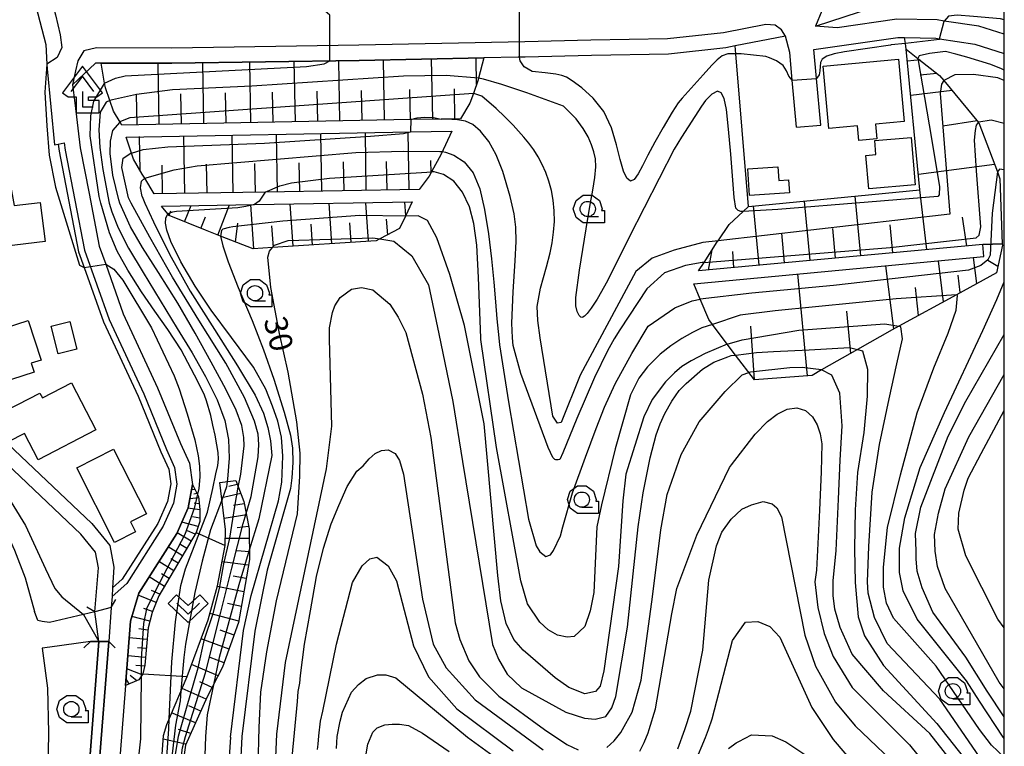
# Model space of a CAD drawing. Extents: x -10000 to -7998, y 90000 to 91501.
# Drawn here: x -8162 to -8000, y 90862 to 90981 of the extents above; entities that cross this region are included whole.
import ezdxf

# ---------------------------------------------------------------- set-up
doc = ezdxf.new("R2010")
doc.units = 0
doc.header["$MEASUREMENT"] = 0
for name, color, linetype in [('2101000', 7, 'CONTINUOUS'), ('2101001', 14, 'CONTINUOUS'), ('2203000', 5, 'CONTINUOUS'), ('2203990', 7, 'CONTINUOUS'), ('2213000', 6, 'CONTINUOUS'), ('3001000', 4, 'CONTINUOUS'), ('4204000', 1, 'CONTINUOUS'), ('5101000', 4, 'CONTINUOUS'), ('5101001', 144, 'CONTINUOUS'), ('5102000', 14, 'CONTINUOUS'), ('6101110', 2, 'CONTINUOUS'), ('6101120', 1, 'CONTINUOUS'), ('6101990', 7, 'CONTINUOUS'), ('6110000', 1, 'CONTINUOUS'), ('6130000', 3, 'CONTINUOUS'), ('6301000', 11, 'CONTINUOUS'), ('6313000', 3, 'CONTINUOUS'), ('6331000', 3, 'CONTINUOUS'), ('7101000', 2, 'CONTINUOUS'), ('7101001', 54, 'CONTINUOUS'), ('7102000', 6, 'CONTINUOUS'), ('7102001', 214, 'CONTINUOUS'), ('999', 7, 'CONTINUOUS'), ('CLIP_BOX', 6, 'CONTINUOUS')]:
    doc.layers.add(name, color=color, linetype=linetype)
doc.styles.add('Dm_Anotation', font='txt.shx', dxfattribs={"bigfont": 'PSCDM.shx'})

# ---------------------------------------------------------------- blocks, each defined once
blk = doc.blocks.new('420400')
at = {"layer": '4204000'}
for points in [[(0.75, 1), (0, 2), (-0.75, 1)], [(0, 1), (0, 0), (0.7, 0)]]:
    blk.add_lwpolyline(points, dxfattribs=at)
at = {"layer": 'CLIP_BOX'}
blk.add_lwpolyline([(1.31, 0.92), (0, 2.667), (-1.31, 0.92), (-0.937, 0.64), (-0.4, 0.64), (-0.4, -0.4), (1.1, -0.4), (1.1, 0.4), (0.4, 0.4), (0.4, 0.64), (0.937, 0.64)], close=True, dxfattribs=at)
blk = doc.blocks.new('633100')
at = {"layer": '6331000'}
blk.add_lwpolyline([(0, -0.5), (0.7, -0.5)], dxfattribs=at)
blk.add_circle((0, 0), 0.5, dxfattribs=at)
at = {"layer": 'CLIP_BOX'}
blk.add_lwpolyline([(1.1, -0.1), (1.1, -0.9), (-0.292, -0.9), (-0.766, -0.556), (-0.946, 0), (-0.766, 0.556), (-0.292, 0.9), (0.292, 0.9), (0.766, 0.556), (0.946, 0), (0.914, -0.1)], close=True, dxfattribs=at)
blk = doc.blocks.new('631300')
at = {"layer": '6313000'}
blk.add_lwpolyline([(0.75, 0.35), (0, -0.35), (-0.75, 0.35)], dxfattribs=at)
at = {"layer": 'CLIP_BOX'}
blk.add_lwpolyline([(-1.315, 0.331), (-0.769, 0.915), (0, 0.197), (0.769, 0.915), (1.315, 0.331), (0, -0.897)], close=True, dxfattribs=at)

msp = doc.modelspace()

# ---------------------------------------------------------------- linework, layer by layer
at = {"layer": '2101000'}
for points in [[(-8159.45, 90996.73), (-8159.81, 90995.44), (-8160.22, 90991.26), (-8159.21, 90984.65), (-8157.26, 90977.03), (-8157.06, 90973.8)], [(-8000, 90978.73), (-8004.17, 90980.05), (-8009.85, 90980.9), (-8011.01, 90981.08), (-8017.64, 90981.2), (-8027.41, 90979.81), (-8030.99, 90980.03), (-8021.41, 90983.18), (-8000.78, 90989.59), (-8000, 90989.83)], [(-8034.09, 90963.49), (-8034.79, 90971.18), (-8035.2, 90975.73), (-8035.89, 90978.42), (-8044.18, 90976.81), (-8045.69, 90976.52), (-8055.08, 90975.48), (-8067.75, 90975.27), (-8078.6, 90974.99), (-8079.53, 90974.97), (-8079.77, 90974.96)], [(-8030.11, 90963.85), (-8030.8, 90971.49), (-8031.23, 90976.23), (-8017.46, 90978.2), (-8016.35, 90978.18), (-8011.26, 90978.08), (-8010.62, 90977.98), (-8004.85, 90977.12), (-8000, 90975.59)], [(-8157.06, 90973.8), (-8157.01, 90973.08), (-8155.83, 90960.6), (-8155.21, 90960.72), (-8154.23, 90960.92), (-8154.08, 90959.7), (-8150.89, 90943.33), (-8146.86, 90931.96), (-8141.19, 90919.77), (-8137.45, 90910.63), (-8136.12, 90907.69), (-8135.74, 90904.97), (-8136.3, 90901.82), (-8137.97, 90898.06), (-8143.93, 90888.69), (-8146.36, 90886.54), (-8146.5, 90884.74), (-8149.22, 90884.01), (-8151.05, 90883.57), (-8156.62, 90882.25), (-8157.84, 90882.41), (-8158.54, 90882.62), (-8159.1, 90884.1)], [(-8152.86, 90970.41), (-8152.51, 90967.51), (-8151.61, 90960.09), (-8150.15, 90952.62), (-8148.47, 90943.99), (-8147.42, 90941.03), (-8144.54, 90932.91), (-8138.9, 90920.77), (-8135.16, 90911.62), (-8133.69, 90908.4), (-8133.2, 90904.91), (-8133.9, 90901.09), (-8135.76, 90896.87), (-8142.01, 90887.06), (-8143.37, 90882.48), (-8144.18, 90871.96), (-8145.31, 90857.22)], [(-8220.68, 90944.96), (-8220.53, 90944.82), (-8216.24, 90942.06), (-8212.61, 90939.96), (-8206.55, 90936.35), (-8199.04, 90931.6), (-8197.42, 90930.67), (-8191.05, 90927.01), (-8186.5, 90924.2), (-8182.42, 90921.11), (-8178.32, 90917.2), (-8174.42, 90913.18), (-8170.85, 90908.7), (-8167.53, 90903.95), (-8164.7, 90899.2), (-8162.4, 90894.13), (-8160.64, 90889.59), (-8159.1, 90884.1)], [(-8133.31, 90784), (-8133.2, 90787.29), (-8133.97, 90791.75), (-8139.97, 90804.98), (-8144.05, 90814.69), (-8149.8, 90836.83), (-8150.54, 90841.63), (-8150.47, 90846.26), (-8148.59, 90857.62), (-8146.93, 90879.18), (-8148.53, 90879.18), (-8149.93, 90879.18), (-8156.56, 90878.22), (-8157.84, 90878.07)], [(-8157.84, 90878.07), (-8156.95, 90871.5), (-8156.79, 90864.16), (-8156.93, 90858.02), (-8157.17, 90847.15), (-8157.55, 90830.69), (-8157.62, 90827.46), (-8157.72, 90817.82), (-8157.77, 90813.64)]]:
    msp.add_lwpolyline(points, dxfattribs=at)
at = {"layer": '2101001'}
for points in [[(-8079.77, 90974.96), (-8085.36, 90974.85), (-8105.84, 90974.44), (-8136.56, 90973.97), (-8148.18, 90973.98), (-8149.11, 90973.98), (-8152.86, 90970.41)], [(-8034.09, 90963.49), (-8030.11, 90963.85)]]:
    msp.add_lwpolyline(points, dxfattribs=at)
at = {"layer": '2203000'}
for points in [[(-8146.5, 90884.74), (-8149.22, 90884.01)], [(-8149.93, 90879.18), (-8148.53, 90879.18), (-8146.93, 90879.18)]]:
    msp.add_lwpolyline(points, dxfattribs=at)
at = {"layer": '2203990'}
for points in [[(-8146.5, 90884.74), (-8145.75, 90886.04)], [(-8149.22, 90884.01), (-8150.52, 90884.76)], [(-8149.93, 90879.18), (-8150.99, 90878.12)], [(-8146.93, 90879.18), (-8145.87, 90878.12)]]:
    msp.add_lwpolyline(points, dxfattribs=at)
at = {"layer": '2213000'}
for points in [[(-8159.45, 90996.73), (-8158.56, 90996.42), (-8157.28, 90995.56), (-8156.67, 90993.64), (-8156.7, 90989.97), (-8156.46, 90985.12), (-8155.64, 90981.92), (-8154.9, 90978.65), (-8154.61, 90976.55), (-8155.38, 90974.9), (-8157.06, 90973.8)], [(-8000, 90992.45), (-8022.18, 90985.56), (-8028.79, 90983.39), (-8029.96, 90982.55), (-8030.99, 90980.03)], [(-8035.89, 90978.42), (-8036.56, 90979.44), (-8037.59, 90980.24), (-8039.11, 90980.34), (-8046.06, 90978.99), (-8055.23, 90977.98), (-8067.81, 90977.77), (-8078.66, 90977.49), (-8105.88, 90976.94), (-8136.57, 90976.47), (-8148.95, 90976.48), (-8151.02, 90976.01), (-8151.98, 90974.4), (-8152.39, 90972.72), (-8152.86, 90970.41)]]:
    msp.add_lwpolyline(points, dxfattribs=at)
at = {"layer": '3001000'}
for points in [[(-8021.14, 90964.01), (-8020.91, 90961.57), (-8023.87, 90961.29), (-8024.1, 90963.73), (-8028.78, 90963.29), (-8029.73, 90973.48), (-8017.36, 90974.64), (-8016.41, 90964.45)], [(-8014.61, 90954.03), (-8022.25, 90953.4), (-8022.7, 90958.86), (-8021.05, 90958.99), (-8021.24, 90961.29), (-8015.26, 90961.78)], [(-8042.09, 90956.65), (-8037.13, 90956.98), (-8036.98, 90954.76), (-8035.4, 90954.86), (-8035.26, 90952.74), (-8041.81, 90952.31)], [(-8163.09, 90954.28), (-8162.42, 90950.66), (-8158.16, 90951.12), (-8157.37, 90944.77), (-8164.11, 90943.93), (-8163.77, 90941.2), (-8169.95, 90940.43), (-8171.89, 90953.19)], [(-8173.39, 90927.52), (-8160.14, 90931.81), (-8158.01, 90925.31), (-8159.63, 90924.79), (-8159.16, 90923.34), (-8170.35, 90919.69)], [(-8155.21, 90926.3), (-8156.36, 90930.85), (-8153.32, 90931.62), (-8152.17, 90927.07)], [(-8149.04, 90913.85), (-8158.49, 90908.96), (-8160.72, 90913.28), (-8163.42, 90911.89), (-8165.59, 90916.09), (-8158.22, 90919.9), (-8157.8, 90919.1), (-8153.03, 90921.57)], [(-8146.13, 90910.68), (-8140.75, 90900.08), (-8143.35, 90898.76), (-8142.53, 90897.14), (-8145.97, 90895.4), (-8152.17, 90907.62)]]:
    msp.add_lwpolyline(points, close=True, dxfattribs=at)
at = {"layer": '5101000'}
for points in [[(-8184.56, 90935.22), (-8178.33, 90925.64), (-8149.68, 90898.48), (-8146.76, 90894.9), (-8146.09, 90891.35), (-8146.28, 90887.94), (-8146.36, 90886.54)], [(-8149.22, 90884.01), (-8148.61, 90891.22), (-8149.1, 90893.82), (-8151.51, 90896.78), (-8180.27, 90924.03), (-8186.86, 90934.17)], [(-8146.36, 90886.54), (-8146.5, 90884.74)], [(-8148.53, 90879.18), (-8150.18, 90857.81), (-8150.74, 90854.43), (-8152.07, 90846.4), (-8152.14, 90841.52), (-8151.37, 90836.51), (-8145.57, 90814.18), (-8141.16, 90804.46), (-8135.22, 90791.36), (-8134.48, 90787.07)], [(-8146.93, 90879.18), (-8148.59, 90857.62), (-8150.47, 90846.26), (-8150.54, 90841.63), (-8149.8, 90836.83), (-8144.05, 90814.69), (-8139.97, 90804.98), (-8133.97, 90791.75), (-8133.2, 90787.29)]]:
    msp.add_lwpolyline(points, dxfattribs=at)
at = {"layer": '5101001'}
for points in [[(-8148.53, 90879.18), (-8149.22, 90884.01)], [(-8146.5, 90884.74), (-8146.93, 90879.18)]]:
    msp.add_lwpolyline(points, dxfattribs=at)
at = {"layer": '5102000'}
msp.add_lwpolyline([(-8155.21, 90960.72), (-8155.07, 90959.55), (-8151.86, 90943.06), (-8150.94, 90940.47), (-8147.78, 90931.59), (-8142.11, 90919.37), (-8138.37, 90910.23), (-8137.09, 90907.41), (-8136.75, 90904.99), (-8137.27, 90902.12), (-8138.85, 90898.53), (-8144.7, 90889.35), (-8146.28, 90887.94)], dxfattribs=at)
at = {"layer": '6101110'}
for points in [[(-8016.1, 90976.29), (-8014.18, 90974.78), (-8010.61, 90971.98), (-8009.93, 90971.16), (-8004.23, 90964.27), (-8004.2, 90964.23), (-8001.13, 90956.15), (-8000.71, 90955.04), (-8000.33, 90944.39), (-8003.55, 90944.27), (-8050.15, 90939.91)], [(-8085.36, 90974.85), (-8086.24, 90971.52), (-8086.31, 90971.26), (-8087.1, 90969.02), (-8087.66, 90967.43), (-8089.21, 90964.88), (-8092.39, 90964.82), (-8097.36, 90964.73), (-8144.8, 90963.84), (-8145.07, 90964.3), (-8146.13, 90966.12), (-8146.73, 90967.86), (-8147.45, 90969.93), (-8147.59, 90970.69), (-8148.18, 90973.98)], [(-8090.64, 90962.85), (-8092.36, 90959.05), (-8093.98, 90956.18), (-8094.37, 90955.48), (-8095.99, 90953.26), (-8121.27, 90952.84), (-8139.45, 90952.54), (-8141.02, 90955.12), (-8141.44, 90955.8), (-8142.84, 90958.26), (-8143.18, 90959.24), (-8144.07, 90961.85)], [(-8097.12, 90951.24), (-8098.23, 90948.92), (-8099.2, 90946.88), (-8102.45, 90945.18), (-8103.06, 90944.86), (-8120.06, 90943.74), (-8123.23, 90943.53), (-8128.59, 90945.63), (-8131.03, 90946.58), (-8137.03, 90949.02), (-8137.22, 90949.26), (-8138.29, 90950.56)], [(-8000.33, 90944.39), (-8000.32, 90944.16), (-8001.26, 90939.63), (-8007.86, 90936.02), (-8017.3, 90930.85), (-8018.4, 90930.25), (-8024.1, 90927.02), (-8029.99, 90923.68), (-8031.54, 90922.8), (-8041, 90922.07), (-8044.08, 90926.13), (-8045.44, 90927.93), (-8047.89, 90931.16), (-8048.5, 90931.97), (-8049.88, 90935.29), (-8050.93, 90937.83)], [(-8133.2, 90904.91), (-8132.19, 90902.95), (-8131.96, 90900.79), (-8131.96, 90898.86), (-8132.57, 90897.01), (-8138.69, 90886.63), (-8139.77, 90883.92), (-8140.47, 90881.38), (-8141.01, 90875.26), (-8141.32, 90873.87), (-8142.01, 90872.86), (-8144.18, 90871.96)], [(-8126.09, 90905.55), (-8124.77, 90902.14), (-8123.91, 90897.64), (-8123.83, 90892.6), (-8124.53, 90888.49), (-8125.62, 90882.28), (-8128.26, 90874.93), (-8130.76, 90870.09), (-8134.33, 90862.17), (-8134.64, 90859.85)]]:
    msp.add_lwpolyline(points, dxfattribs=at)
at = {"layer": '6101120'}
for points in [[(-8050.15, 90939.91), (-8049.24, 90941.32), (-8047.09, 90944.67), (-8046.95, 90944.88), (-8045.12, 90947.56), (-8042.84, 90949.67), (-8041.96, 90950.49), (-8013.84, 90953.23), (-8016.1, 90976.29)], [(-8148.18, 90973.98), (-8136.56, 90973.97), (-8105.84, 90974.44), (-8085.36, 90974.85)], [(-8144.07, 90961.85), (-8097.44, 90962.72), (-8090.64, 90962.85)], [(-8138.29, 90950.56), (-8123.02, 90950.81), (-8097.12, 90951.24)], [(-8050.93, 90937.83), (-8003.38, 90942.29), (-8003.55, 90944.27), (-8000.33, 90944.39)], [(-8144.18, 90871.96), (-8143.37, 90882.48), (-8142.01, 90887.06), (-8135.76, 90896.87), (-8133.9, 90901.09), (-8133.2, 90904.91)], [(-8130.69, 90792.76), (-8136.85, 90806.34), (-8140.92, 90815.76), (-8140.89, 90818.71), (-8140.02, 90821.4), (-8134.23, 90831.08), (-8131.7, 90837.11), (-8131.38, 90839.25), (-8131.78, 90842.88), (-8132.65, 90845.73), (-8137.24, 90853.99), (-8138.11, 90856.68), (-8138.19, 90859.85), (-8137.96, 90863.72), (-8137.4, 90865.56), (-8134.08, 90873.39), (-8130.59, 90882.69), (-8129.08, 90888.3), (-8127.81, 90894.89), (-8127.74, 90897.5), (-8128.69, 90905.25), (-8126.09, 90905.55)]]:
    msp.add_lwpolyline(points, dxfattribs=at)
at = {"layer": '6101990'}
for points in [[(-8138.64, 90963.95), (-8138.82, 90973.88)], [(-8131.33, 90964.09), (-8131.51, 90973.99)], [(-8123.6, 90964.23), (-8123.78, 90974.17)], [(-8116.29, 90964.37), (-8116.48, 90974.28)], [(-8108.99, 90964.51), (-8109.17, 90974.39)], [(-8101.69, 90964.65), (-8101.87, 90974.52)], [(-8093.77, 90964.8), (-8093.96, 90974.67)], [(-8086.58, 90970.49), (-8086.66, 90974.8)], [(-8013.83, 90974.51), (-8015.9, 90974.3)], [(-8011.05, 90972.32), (-8013.82, 90972)], [(-8134.98, 90964.02), (-8135.07, 90968.98)], [(-8127.68, 90964.16), (-8127.77, 90969.1)], [(-8119.94, 90964.3), (-8120.04, 90969.26)], [(-8112.64, 90964.44), (-8112.73, 90969.39)], [(-8105.34, 90964.58), (-8105.43, 90969.51)], [(-8097.43, 90964.73), (-8097.52, 90969.67)], [(-8090.12, 90964.86), (-8090.22, 90969.8)], [(-8008.57, 90969.51), (-8015.36, 90968.7)], [(-8142.26, 90963.88), (-8142.35, 90968.84)], [(-8004.46, 90964.55), (-8010.11, 90963.65)], [(-8111.95, 90952.99), (-8112.1, 90962.45)], [(-8104.67, 90953.11), (-8104.82, 90962.59)], [(-8097.63, 90953.23), (-8097.79, 90962.69)], [(-8141.79, 90956.41), (-8141.88, 90961.94)], [(-8134.44, 90952.62), (-8134.6, 90962.08)], [(-8126.5, 90952.75), (-8126.65, 90962.18)], [(-8119.22, 90952.87), (-8119.38, 90962.31)], [(-8115.59, 90952.93), (-8115.66, 90957.66)], [(-8108.31, 90953.05), (-8108.39, 90957.79)], [(-8101.27, 90953.17), (-8101.35, 90957.89)], [(-8094.04, 90956.07), (-8094.07, 90958.02)], [(-8138.08, 90952.56), (-8138.16, 90957.29)], [(-8130.8, 90952.68), (-8130.88, 90957.41)], [(-8122.86, 90952.81), (-8122.94, 90957.53)], [(-8001.61, 90957.4), (-8014.08, 90955.71)], [(-8012.71, 90943.41), (-8013.84, 90953.23)], [(-8104.3, 90944.78), (-8104.72, 90951.11)], [(-8098.17, 90949.03), (-8098.32, 90951.22)], [(-8031.87, 90941.63), (-8032.78, 90951.38)], [(-8023.52, 90942.4), (-8024.44, 90952.2)], [(-8137.03, 90949.02), (-8136.71, 90949.8)], [(-8134.48, 90947.98), (-8133.4, 90950.64)], [(-8129.03, 90945.8), (-8127.1, 90950.74)], [(-8123.13, 90943.53), (-8123.62, 90950.8)], [(-8116.69, 90943.96), (-8117.15, 90950.91)], [(-8110.31, 90944.38), (-8110.75, 90951.01)], [(-8040.21, 90940.85), (-8041.12, 90950.57)], [(-8131.82, 90946.9), (-8131.05, 90948.79)], [(-8101.16, 90945.86), (-8101.33, 90948.39)], [(-8006.13, 90944.03), (-8006.87, 90948.76)], [(-8126.13, 90944.66), (-8125.74, 90947.76)], [(-8119.91, 90943.75), (-8120.14, 90947.3)], [(-8113.49, 90944.17), (-8113.72, 90947.57)], [(-8107.15, 90944.59), (-8107.36, 90947.83)], [(-8027.7, 90942.01), (-8028.15, 90946.9)], [(-8018.29, 90942.89), (-8018.72, 90947.46)], [(-8036.04, 90941.24), (-8036.5, 90946.1)], [(-8048.54, 90940.06), (-8047.92, 90943.38)], [(-8044.38, 90940.45), (-8044.51, 90943.11)], [(-8009.98, 90934.86), (-8010.8, 90941.59)], [(-8004.53, 90937.84), (-8005.03, 90942.14)], [(-8001.05, 90940.64), (-8002.7, 90941.65)], [(-8018.13, 90930.4), (-8019.46, 90940.78)], [(-8032.3, 90922.74), (-8033.86, 90939.43)], [(-8007.23, 90936.36), (-8007.57, 90939.25)], [(-8014.05, 90932.63), (-8014.59, 90937.18)], [(-8025.2, 90926.39), (-8025.81, 90933.35)], [(-8041, 90922.07), (-8041.57, 90930.88)], [(-8125.84, 90904.92), (-8127.2, 90904.58)], [(-8132.16, 90902.74), (-8133.64, 90902.53)], [(-8132.77, 90904.08), (-8133.37, 90904)], [(-8132.43, 90903.42), (-8132.97, 90903.34)], [(-8125.27, 90903.44), (-8128.37, 90902.71)], [(-8131.96, 90900.76), (-8133.93, 90901.03)], [(-8132.06, 90901.75), (-8132.9, 90901.86)], [(-8124.68, 90901.71), (-8126.43, 90901.43)], [(-8131.96, 90899.36), (-8133.2, 90899.61)], [(-8124.34, 90899.91), (-8127.96, 90899.35)], [(-8132.24, 90898.01), (-8134.93, 90898.74)], [(-8123.98, 90898), (-8125.86, 90897.79)], [(-8133.4, 90895.6), (-8135.71, 90896.98)], [(-8132.72, 90896.76), (-8134.02, 90897.31)], [(-8134.81, 90893.22), (-8137.17, 90894.66)], [(-8134.1, 90894.41), (-8135.27, 90895.11)], [(-8123.89, 90896.06), (-8127.78, 90896.05)], [(-8123.85, 90893.87), (-8125.9, 90894.01)], [(-8136.26, 90890.75), (-8138.71, 90892.25)], [(-8135.53, 90891.98), (-8136.73, 90892.72)], [(-8123.99, 90891.7), (-8128.33, 90892.22)], [(-8137.77, 90888.19), (-8140.3, 90889.74)], [(-8137.01, 90889.47), (-8138.26, 90890.23)], [(-8124.36, 90889.5), (-8126.53, 90889.89)], [(-8124.74, 90887.3), (-8129.11, 90888.18)], [(-8139.12, 90885.55), (-8142.09, 90886.78)], [(-8138.52, 90886.91), (-8139.92, 90887.53)], [(-8125.16, 90884.89), (-8127.44, 90885.4)], [(-8140.16, 90882.51), (-8143.13, 90883.28)], [(-8139.72, 90884.06), (-8141.16, 90884.57)], [(-8125.58, 90882.49), (-8130.31, 90883.72)], [(-8140.5, 90881.02), (-8141.97, 90881.26)], [(-8126.37, 90880.19), (-8128.63, 90881.02)], [(-8140.63, 90879.49), (-8143.58, 90879.73)], [(-8127.19, 90877.91), (-8131.75, 90879.58)], [(-8140.89, 90876.55), (-8143.8, 90876.79)], [(-8140.76, 90878.02), (-8142.23, 90878.14)], [(-8141.04, 90875.09), (-8142.48, 90875.23)], [(-8128.98, 90873.54), (-8133.33, 90875.37)], [(-8127.99, 90875.68), (-8130.29, 90876.53)], [(-8141.43, 90873.7), (-8143.97, 90874.67)], [(-8142.33, 90872.73), (-8143.4, 90873.56)], [(-8143.58, 90872.21), (-8144.09, 90873.11)], [(-8129.97, 90871.61), (-8132, 90872.56)], [(-8130.94, 90869.68), (-8134.89, 90871.47)], [(-8132.69, 90865.81), (-8136.6, 90867.45)], [(-8131.82, 90867.74), (-8133.78, 90868.6)], [(-8133.47, 90864.07), (-8135.47, 90864.72)], [(-8134.26, 90862.33), (-8137.99, 90863.16)]]:
    msp.add_lwpolyline(points, dxfattribs=at)
at = {"layer": '6110000'}
for points in [[(-8159.45, 90996.73), (-8159.81, 90995.44), (-8160.22, 90991.26), (-8159.21, 90984.65), (-8157.26, 90977.03), (-8157.06, 90973.8)], [(-8184.56, 90935.22), (-8178.33, 90925.64), (-8149.68, 90898.48), (-8146.76, 90894.9), (-8146.09, 90891.35), (-8146.28, 90887.94), (-8146.36, 90886.54)], [(-8149.22, 90884.01), (-8148.61, 90891.22), (-8149.1, 90893.82), (-8151.51, 90896.78), (-8180.27, 90924.03), (-8186.86, 90934.17)], [(-8146.36, 90886.54), (-8146.5, 90884.74)], [(-8134.48, 90787.07), (-8135.22, 90791.36), (-8141.16, 90804.46), (-8145.57, 90814.18), (-8151.37, 90836.51), (-8152.14, 90841.52), (-8152.07, 90846.4), (-8150.74, 90854.43), (-8150.18, 90857.81), (-8148.53, 90879.18)], [(-8146.93, 90879.18), (-8148.59, 90857.62), (-8150.47, 90846.26), (-8150.54, 90841.63), (-8149.8, 90836.83), (-8144.05, 90814.69), (-8139.97, 90804.98), (-8133.97, 90791.75), (-8133.2, 90787.29)]]:
    msp.add_lwpolyline(points, dxfattribs=at)
at = {"layer": '6130000'}
msp.add_lwpolyline([(-8079.77, 90974.96), (-8085.36, 90974.85), (-8105.84, 90974.44), (-8136.56, 90973.97), (-8148.18, 90973.98), (-8149.11, 90973.98), (-8152.86, 90970.41)], dxfattribs=at)
at = {"layer": '6301000'}
for points in [[(-8016.1, 90976.29), (-8016.23, 90977.24), (-8016.35, 90978.18)], [(-8041.96, 90950.49), (-8044.07, 90975.54), (-8044.18, 90976.81)], [(-8132.57, 90897.01), (-8127.81, 90894.89)], [(-8141.32, 90873.87), (-8134.08, 90873.39)]]:
    msp.add_lwpolyline(points, dxfattribs=at)
at = {"layer": '7101000'}
for points in [[(-8000, 90971.13), (-8001.06, 90971.61), (-8005.04, 90972.13), (-8008.12, 90972.1), (-8009.93, 90971.16)], [(-8046.95, 90944.88), (-8049.46, 90944.59), (-8054.15, 90943.34), (-8057.77, 90941.99), (-8060.45, 90939.84), (-8069.57, 90922.84), (-8072.7, 90915.09), (-8073.32, 90914.96), (-8074.07, 90916.09), (-8076.15, 90928.94), (-8076.53, 90931.79), (-8076.62, 90934.09), (-8076.09, 90937.08), (-8075.11, 90940.58), (-8074.51, 90942.87), (-8074.18, 90944.52), (-8073.94, 90946.26), (-8073.82, 90948.03), (-8073.83, 90949.79), (-8074, 90951.5), (-8074.3, 90953.12), (-8074.72, 90954.65), (-8075.22, 90956.08), (-8075.81, 90957.4), (-8076.47, 90958.62), (-8077.19, 90959.77), (-8077.99, 90960.85), (-8078.83, 90961.88), (-8079.7, 90962.86), (-8080.58, 90963.8), (-8081.43, 90964.68), (-8082.21, 90965.45), (-8083.07, 90966.26), (-8083.38, 90966.54), (-8085.69, 90968.57), (-8087.03, 90969.02), (-8087.1, 90969.02)], [(-8125.67, 90904.47), (-8125.27, 90906.57), (-8124.72, 90911.24), (-8124.76, 90912.59), (-8125.11, 90914.6), (-8126.01, 90917.09), (-8127.71, 90920.54), (-8130.13, 90924.94), (-8132.73, 90929.69), (-8135.58, 90934.64), (-8138.74, 90939.66), (-8141.37, 90943.79), (-8143.33, 90947.15), (-8145.08, 90951.06), (-8145.27, 90951.56), (-8146.24, 90955.6), (-8146.66, 90959.16), (-8146.64, 90961.19), (-8146.25, 90962.97), (-8145.07, 90964.3)], [(-8102.45, 90945.18), (-8100.16, 90944.8), (-8097.21, 90942.42), (-8094.46, 90937.66), (-8092.77, 90929.61), (-8090.46, 90918.53), (-8088.86, 90908.69), (-8083.97, 90878.67), (-8083, 90876.27), (-8081.58, 90873.79), (-8079.18, 90871.58), (-8071.91, 90867.59), (-8068.89, 90866.61), (-8067.12, 90866.43), (-8065.35, 90866.88), (-8064.37, 90868.3), (-8063.75, 90870.16), (-8061.8, 90881.5), (-8060.06, 90897.98), (-8059.27, 90903.56), (-8058.1, 90909.27), (-8057.13, 90913.06), (-8056.45, 90914.86), (-8055.7, 90916.54), (-8054.53, 90918.59), (-8053.33, 90920.33), (-8052.17, 90921.44), (-8049.52, 90923.8), (-8047.68, 90924.96), (-8045.37, 90925.86), (-8044.79, 90926.04), (-8044.07, 90926.13)], [(-8117.49, 90923.31), (-8118.91, 90929.65), (-8120.33, 90937.21), (-8120.82, 90942.2), (-8120.57, 90943.16), (-8120.06, 90943.74)], [(-8024.1, 90927.02), (-8023.25, 90926.8), (-8022.43, 90923.79), (-8022.48, 90919.37), (-8023.04, 90913.4), (-8024.08, 90906.87), (-8024.49, 90900.72), (-8024.57, 90894.36), (-8024.45, 90888.84), (-8023.95, 90883.21), (-8022.95, 90880.09), (-8019.82, 90875.21), (-8011.07, 90865.71), (-8004.07, 90856.83), (-8000.53, 90854.04), (-8000, 90853.65)], [(-8122.73, 90845.68), (-8122.22, 90865.07), (-8121.95, 90870.83), (-8120.98, 90877.48), (-8119.38, 90885.81), (-8115.93, 90900.1), (-8115.55, 90906.26), (-8115.53, 90910.02), (-8116.09, 90915.15), (-8117.49, 90923.31)], [(-8000, 90871.39), (-8000.82, 90872.46), (-8009.7, 90887.84), (-8010.95, 90891.46), (-8011.32, 90893.96), (-8011.45, 90896.71), (-8010.82, 90900.21), (-8009.7, 90904.21), (-8005.82, 90912.71), (-8000, 90922.96)], [(-8105.66, 90854.92), (-8104.44, 90862.33), (-8103.59, 90864.28), (-8102.86, 90865), (-8101.65, 90865.49), (-8100.43, 90865.61), (-8099.22, 90865.61), (-8097.76, 90865.37), (-8095.45, 90864.15), (-8091.08, 90861.12)], [(-8045.25, 90861.63), (-8044.01, 90862.54), (-8043.56, 90862.78), (-8041.45, 90863.84), (-8038.07, 90863.71), (-8035.82, 90862.71), (-8030.57, 90859.21)]]:
    msp.add_lwpolyline(points, dxfattribs=at)
at = {"layer": '7101001'}
for points in [[(-8009.93, 90971.16), (-8010.29, 90970.52), (-8010.5, 90969.01), (-8008.92, 90949.24), (-8046.95, 90944.88)], [(-8087.1, 90969.02), (-8143.47, 90965.04), (-8144.97, 90964.42), (-8145.07, 90964.3)], [(-8120.06, 90943.74), (-8119.71, 90944.13), (-8117.48, 90944.9), (-8103.57, 90945.37), (-8102.45, 90945.18)], [(-8044.07, 90926.13), (-8040.68, 90926.55), (-8037.89, 90926.73), (-8032.04, 90926.98), (-8025.37, 90927.35), (-8024.1, 90927.02)], [(-8131.81, 90823.9), (-8132.06, 90824.84), (-8132.2, 90826.11), (-8130.96, 90830.94), (-8129.92, 90835.1), (-8129.63, 90837.53), (-8129.37, 90841.65), (-8129.37, 90843.18), (-8129.92, 90844.65), (-8130.93, 90848.03), (-8135.35, 90856.59), (-8135.81, 90858.49), (-8135.98, 90860.62), (-8135.46, 90863.63), (-8134.16, 90868.22), (-8132.26, 90874.86), (-8131.22, 90879.54), (-8129.78, 90883.76), (-8128.77, 90887.82), (-8128.02, 90891.87), (-8127.06, 90896.12), (-8126.26, 90901.32), (-8125.67, 90904.47)]]:
    msp.add_lwpolyline(points, dxfattribs=at)
at = {"layer": '7102000'}
for points in [[(-8000, 90981.11), (-8000.6, 90981.28), (-8005.03, 90981.65), (-8007.73, 90981.86), (-8009.18, 90981.69), (-8009.85, 90980.9)], [(-8010.62, 90977.98), (-8010.65, 90977.85), (-8016.23, 90977.24), (-8018.55, 90976.98), (-8018.69, 90976.96), (-8026.21, 90975.86), (-8027.92, 90975.53), (-8029.14, 90975.13), (-8029.9, 90974.65), (-8030.17, 90974.08), (-8030.21, 90973.45), (-8030.25, 90972.76), (-8030.4, 90972.08), (-8030.8, 90971.49)], [(-8034.79, 90971.18), (-8035.35, 90971.88), (-8035.73, 90972.74), (-8036.28, 90973.61), (-8037.38, 90974.36), (-8038.5, 90974.89), (-8039.12, 90975.09), (-8043.15, 90975.54), (-8044.07, 90975.54), (-8045.37, 90975.54), (-8046.29, 90975.18), (-8047.09, 90974.55), (-8047.96, 90973.68), (-8049.41, 90972.08), (-8051.37, 90969.89), (-8052.85, 90968.23), (-8053.51, 90967.47), (-8054.49, 90965.93), (-8055.97, 90963.43), (-8057.34, 90961.02), (-8058.5, 90958.9), (-8059.36, 90957.18), (-8060.08, 90955.83), (-8060.71, 90954.9), (-8061.34, 90954.65), (-8061.95, 90955.12), (-8062.5, 90956.3), (-8063.03, 90958.17), (-8063.6, 90960.62), (-8064.44, 90963.39), (-8065.69, 90966.06), (-8067.45, 90968.23), (-8069.29, 90969.92), (-8070.91, 90971.1), (-8071.84, 90971.68), (-8072.57, 90971.95), (-8073.6, 90972.19), (-8075.32, 90972.38), (-8077.44, 90972.63), (-8078.78, 90973.38), (-8079.41, 90974.35), (-8079.53, 90974.97)], [(-8000, 90972.86), (-8000.45, 90973.08), (-8002.21, 90973.78), (-8004.18, 90974.4), (-8006.13, 90974.96), (-8007.97, 90975.47), (-8009.64, 90975.89), (-8012.28, 90975.6), (-8013.97, 90975.18), (-8014.18, 90974.78)], [(-8157.06, 90973.8), (-8157.38, 90969.22), (-8157.1, 90963.71), (-8156.69, 90958.92), (-8155.66, 90953.64), (-8151.7, 90940.88), (-8150.94, 90940.47)], [(-8137, 90866.5), (-8136.58, 90875.82), (-8135.98, 90882.4), (-8135.07, 90888.34), (-8134.32, 90891.09), (-8130.7, 90900.34), (-8129.84, 90904.27), (-8129.33, 90906.63), (-8129.04, 90908.04), (-8128.94, 90909.03), (-8128.99, 90910.13), (-8129.18, 90911.42), (-8129.48, 90912.97), (-8129.84, 90914.63), (-8130.19, 90916.22), (-8130.89, 90918.63), (-8131.2, 90919.54), (-8132.28, 90921.79), (-8135.03, 90926.99), (-8137.2, 90930.34), (-8139.35, 90933.33), (-8141.56, 90936.47), (-8143.8, 90940.05), (-8145.54, 90943.16), (-8146.81, 90946.15), (-8148.22, 90951.01), (-8148.51, 90952.15), (-8149.95, 90962.09), (-8149.86, 90965.37), (-8149.37, 90967.76), (-8147.62, 90970.68), (-8147.59, 90970.69)], [(-8042.84, 90949.67), (-8043.23, 90949.69), (-8043.67, 90949.83), (-8044.02, 90950.19), (-8044.34, 90951.98), (-8044.87, 90959.08), (-8045.23, 90963.17), (-8045.58, 90966.39), (-8045.96, 90968.19), (-8046.43, 90969.14), (-8047.05, 90969.38), (-8047.97, 90968.92), (-8049.02, 90967.87), (-8049.7, 90966.92), (-8052.98, 90961.84), (-8054.14, 90959.89), (-8061.57, 90945.45), (-8065.11, 90938.32), (-8066.79, 90935.3), (-8067.77, 90933.8), (-8068.42, 90932.95), (-8068.89, 90932.52), (-8069.17, 90932.34), (-8069.29, 90932.26), (-8069.48, 90932.33), (-8069.77, 90932.63), (-8070.07, 90933.27), (-8070.28, 90934.21), (-8070.28, 90935.58), (-8069.68, 90940.03), (-8068.62, 90946.83), (-8067.95, 90950.83), (-8067.52, 90953.14), (-8067.15, 90955.25), (-8067, 90956.98), (-8067.09, 90958.31), (-8067.32, 90959.45), (-8067.71, 90960.59), (-8068.29, 90961.9), (-8069.07, 90963.29), (-8070.25, 90964.84), (-8072.32, 90966.95), (-8078.34, 90969.15), (-8082.44, 90970.51), (-8085.43, 90971.34), (-8086.24, 90971.52)], [(-8146.73, 90967.86), (-8147.35, 90967.58), (-8148.35, 90965.97), (-8148.54, 90963.07), (-8148.39, 90960.15), (-8147.9, 90956.56), (-8146.85, 90951.06), (-8146.41, 90949.63), (-8145.38, 90947), (-8143.66, 90943.63), (-8141.29, 90939.66), (-8138.5, 90935.05), (-8135.7, 90930.46), (-8133.26, 90926.48), (-8131.05, 90922.6), (-8129.15, 90918.77), (-8127.89, 90915.38), (-8127.26, 90912.27), (-8127.19, 90909.22), (-8127.45, 90905.77), (-8127.49, 90905.39)], [(-8097.36, 90964.73), (-8097.44, 90962.72)], [(-8049.24, 90941.32), (-8049.55, 90941.28), (-8052.29, 90940.8), (-8055.75, 90939.6), (-8058.62, 90937), (-8063.1, 90930.24), (-8064.03, 90928.81), (-8065.08, 90926.83), (-8067.25, 90922.46), (-8070.14, 90915.71), (-8072.42, 90910.12), (-8072.92, 90909), (-8073.19, 90908.96), (-8073.57, 90908.97), (-8073.76, 90909.02), (-8074.07, 90909.34), (-8074.82, 90910.96), (-8079.32, 90923.09), (-8080.57, 90927.71), (-8080.7, 90928.94), (-8080.8, 90931.36), (-8080.58, 90936.5), (-8080.24, 90941.56), (-8080.1, 90944.74), (-8080.14, 90947.12), (-8080.4, 90949.28), (-8081.09, 90952.11), (-8082.28, 90956.2), (-8083.34, 90958.95), (-8084.56, 90961.12), (-8085.93, 90962.86), (-8087.2, 90963.92), (-8088.42, 90964.46), (-8089.72, 90964.69), (-8091.59, 90964.8), (-8092.39, 90964.82)], [(-8000, 90964.08), (-8000.04, 90964.12), (-8002.17, 90964.63), (-8004.17, 90964.33), (-8004.23, 90964.27)], [(-8124.38, 90900.13), (-8123.53, 90902.91), (-8122.42, 90909.45), (-8122.29, 90911.44), (-8122.41, 90913.13), (-8122.99, 90915.26), (-8124.67, 90919.16), (-8127.7, 90924.77), (-8132.14, 90931.84), (-8136.47, 90938.92), (-8140.2, 90945.45), (-8143.24, 90951.06), (-8143.7, 90951.92), (-8144.78, 90956.89), (-8144.54, 90958.42), (-8143.29, 90959.23), (-8143.18, 90959.24)], [(-8092.16, 90959.49), (-8091.7, 90959.41), (-8090.3, 90958.92), (-8088.6, 90957.83), (-8087.15, 90956.01), (-8086.05, 90953.39), (-8085.25, 90950), (-8084.61, 90946.02), (-8084.11, 90941.89), (-8083.75, 90938.07), (-8083.47, 90934.85), (-8083.24, 90932.08), (-8082.94, 90928.94), (-8082.82, 90927.83), (-8081.32, 90918.46), (-8078.07, 90899.21), (-8076.82, 90894.84), (-8076.2, 90893.84), (-8075.2, 90893.09), (-8074.45, 90893.34), (-8073.95, 90894.09), (-8072.82, 90896.46), (-8072.44, 90897.98), (-8070.83, 90903.54), (-8068.73, 90909.37), (-8066.97, 90914.06), (-8065.57, 90917.6), (-8063.82, 90921.4), (-8061.1, 90926.39), (-8058.43, 90930.86), (-8054.07, 90933.86), (-8051.22, 90935.01), (-8049.88, 90935.29)], [(-8047.89, 90931.16), (-8049.6, 90930.58), (-8051.18, 90929.85), (-8052.88, 90928.86), (-8054.72, 90927.62), (-8056.44, 90926.29), (-8058.55, 90924.2), (-8059.97, 90922.33), (-8061.32, 90919.59), (-8063.85, 90910.76), (-8066.06, 90901.58), (-8066.85, 90897.98), (-8067.32, 90887.21), (-8067.95, 90884.21), (-8068.82, 90881.59), (-8070.57, 90879.96), (-8071.7, 90879.84), (-8073.32, 90880.21), (-8074.82, 90881.09), (-8076.2, 90882.34), (-8078.2, 90885.34), (-8079.32, 90889.09), (-8083.32, 90910.96), (-8085.86, 90928.66), (-8085.87, 90928.94), (-8086.24, 90938.83), (-8086.55, 90944.15), (-8087, 90947.68), (-8087.72, 90950.42), (-8088.86, 90952.81), (-8090.33, 90954.64), (-8092.01, 90955.73), (-8093.52, 90956.17), (-8093.98, 90956.18)], [(-8000, 90956.52), (-8000.81, 90956.6), (-8001.13, 90956.15)], [(-8141.45, 90952.12), (-8141.73, 90953.57), (-8141.53, 90954.65), (-8141.02, 90955.12)], [(-8121.27, 90952.84), (-8122.26, 90951.38), (-8123.02, 90950.81)], [(-8141.45, 90952.12), (-8141, 90951.06), (-8139.58, 90947.99), (-8136.97, 90942.67), (-8133.54, 90936.58), (-8129.59, 90930.33), (-8125.8, 90924.36), (-8122.9, 90919.54), (-8121.54, 90916.58), (-8120.8, 90914.25), (-8120.39, 90912.07), (-8120.19, 90909.66), (-8122.3, 90899.26), (-8123.86, 90894.14)], [(-8126.95, 90863.46), (-8124.82, 90880.96), (-8123.57, 90886.71), (-8119.07, 90902.21), (-8118.52, 90905.3), (-8118.35, 90909.52), (-8118.59, 90912.65), (-8119.18, 90915.28), (-8120.08, 90917.74), (-8121.17, 90920.54), (-8123.2, 90924.16), (-8126.77, 90928.98), (-8130.1, 90933.48), (-8132.75, 90937.43), (-8135.08, 90941.42), (-8136.75, 90944.72), (-8137.41, 90946.59), (-8137.61, 90947.78), (-8137.53, 90948.58), (-8137.22, 90949.26)], [(-8045.44, 90927.93), (-8049.09, 90926.37), (-8051.35, 90925.2), (-8052.9, 90924.23), (-8054.13, 90923.23), (-8055.61, 90921.73), (-8057.77, 90918.85), (-8059.16, 90916.02), (-8062.07, 90906.59), (-8062.57, 90902.21), (-8063.32, 90891.46), (-8065.7, 90874.34), (-8066.32, 90871.84), (-8067.07, 90870.96), (-8068.82, 90870.59), (-8071.45, 90871.59), (-8073.7, 90873.21), (-8078.95, 90877.71), (-8080.45, 90879.46), (-8081.7, 90882.09), (-8082.57, 90885.84), (-8083.07, 90889.96), (-8085.32, 90914.84), (-8088.57, 90930.96), (-8090.97, 90939.35), (-8093.08, 90945.36), (-8094.62, 90948.18), (-8096.15, 90948.97), (-8098.23, 90948.92)], [(-8128.59, 90945.63), (-8128.19, 90944.02), (-8127.33, 90941.43), (-8125.67, 90937.22), (-8123.4, 90931.78), (-8121.51, 90926.96), (-8119.83, 90922.16), (-8118.14, 90916.77), (-8117.11, 90912.97), (-8116.79, 90910.84), (-8116.72, 90908.51), (-8116.87, 90905.97), (-8117.1, 90904.26), (-8120.95, 90890.84), (-8122.95, 90880.84), (-8125.07, 90863.59), (-8125.57, 90853.71)], [(-8147.42, 90941.03), (-8146.11, 90940.23), (-8144.6, 90938.41), (-8139.89, 90930.61), (-8136.19, 90922.73), (-8135.39, 90920.6), (-8134.07, 90916.48), (-8132.82, 90912.2), (-8132.24, 90909.6), (-8132.03, 90907.91), (-8131.97, 90906.14), (-8132.14, 90904.25), (-8132.37, 90903.3)], [(-8119.82, 90852.71), (-8119.32, 90863.96), (-8117.95, 90875.71), (-8111.2, 90907.46), (-8110.32, 90914.46), (-8110.7, 90928.71), (-8110.7, 90930.59), (-8110.2, 90933.09), (-8109.82, 90934.21), (-8108.95, 90935.58), (-8107.07, 90936.95), (-8105.45, 90937.2), (-8103.57, 90936.83), (-8100.82, 90934.46), (-8099.45, 90932.34), (-8098.2, 90929.84), (-8095.45, 90919.71), (-8094.07, 90912.59), (-8090.07, 90882.21), (-8089.32, 90879.46), (-8087.82, 90875.96), (-8086.07, 90873.34), (-8082.95, 90870.21), (-8075.42, 90864.75), (-8071.76, 90862.25), (-8069.91, 90861.37)], [(-8000, 90863.26), (-8000.17, 90863.46), (-8004.07, 90869.38), (-8006.2, 90872.71), (-8014.32, 90882.84), (-8016.57, 90887.46), (-8017.2, 90890.46), (-8017.2, 90894.46), (-8016.32, 90899.46), (-8013.82, 90907.71), (-8009.82, 90916.71), (-8003.51, 90930.18), (-8001.24, 90935.24), (-8000, 90938.15)], [(-8000, 90860.18), (-8002.08, 90862.15), (-8004.07, 90864.7), (-8011.2, 90875.09), (-8018.2, 90882.96), (-8019.32, 90885.46), (-8019.82, 90888.09), (-8019.82, 90891.34), (-8019.14, 90897.85), (-8017.05, 90906.49), (-8014.32, 90916.64), (-8011.56, 90924.02), (-8009.21, 90929.72), (-8007.9, 90933.5), (-8007.66, 90935.9), (-8007.86, 90936.02)], [(-8197.42, 90930.67), (-8195.28, 90930.84), (-8194.09, 90930.46), (-8188.86, 90927.79), (-8184.06, 90924.51), (-8180.39, 90921.52), (-8175.02, 90916.53), (-8172.75, 90913.95), (-8167.47, 90908.03), (-8164.38, 90904.39), (-8160.57, 90898.19), (-8157.31, 90891.08), (-8155.78, 90887.84), (-8154.64, 90886.46), (-8151.05, 90883.57)], [(-8000, 90856.24), (-8000.69, 90856.71), (-8002.04, 90858.02), (-8003.47, 90859.57), (-8004.07, 90860.27), (-8010.57, 90869.71), (-8019.2, 90878.84), (-8021.32, 90883.09), (-8022.32, 90887.09), (-8022.45, 90888.96), (-8022.21, 90894.75), (-8021.69, 90903.63), (-8020.46, 90911.46), (-8018.91, 90918.97), (-8017.63, 90924.7), (-8016.7, 90928.76), (-8016.98, 90930.76), (-8017.3, 90930.85)], [(-8000, 90866.81), (-8002.81, 90871.02), (-8006.32, 90876.59), (-8011.7, 90883.96), (-8013.45, 90887.96), (-8014.32, 90890.71), (-8014.45, 90892.71), (-8014.45, 90893.96), (-8014.57, 90896.84), (-8013.7, 90901.21), (-8009.2, 90912.84), (-8006.32, 90918.59), (-8000, 90929.51)], [(-8000, 90850.65), (-8000.05, 90850.68), (-8004.07, 90854.08), (-8005.07, 90854.96), (-8012.2, 90864.09), (-8019.82, 90871.09), (-8024.95, 90877.09), (-8026.95, 90881.46), (-8027.82, 90884.46), (-8028.07, 90886.71), (-8028.07, 90889.09), (-8027.57, 90894.09), (-8027.19, 90902.49), (-8026.93, 90908.91), (-8026.62, 90914.5), (-8026.98, 90919.87), (-8028.27, 90922.82), (-8029.99, 90923.68)], [(-8065.19, 90861.79), (-8063.98, 90862.87), (-8062.92, 90864.25), (-8062.62, 90864.75), (-8061.07, 90867.59), (-8059.57, 90872.84), (-8057.7, 90886.46), (-8056.36, 90897.46), (-8055.29, 90903.28), (-8053, 90909.83), (-8050.07, 90915.16), (-8045.81, 90920.15), (-8043.01, 90922.91), (-8041.91, 90923.27)], [(-8059.8, 90861.18), (-8059.08, 90862.59), (-8058.44, 90864.19), (-8058.25, 90864.75), (-8057.2, 90868.09), (-8054.57, 90883.71), (-8053.7, 90887.84), (-8050.45, 90896.59), (-8045.07, 90907.71), (-8044.75, 90908.15), (-8040.87, 90913.14), (-8038.86, 90915.23), (-8037.25, 90916.43), (-8035.61, 90917.27), (-8034.01, 90917.46), (-8032.59, 90917.02), (-8031.49, 90916.01), (-8030.7, 90914.7), (-8030.21, 90913.19), (-8029.95, 90911.59), (-8030.02, 90907), (-8030.32, 90900.69), (-8030.82, 90890.84), (-8031.07, 90888.96), (-8030.57, 90884.71), (-8029.57, 90880.46), (-8028.07, 90876.71), (-8024.95, 90871.59), (-8015.57, 90862.21), (-8010.07, 90855.46)], [(-8000, 90881.38), (-8001.07, 90882.84), (-8006.32, 90893.21), (-8007.57, 90897.59), (-8007.45, 90900.21), (-8006.57, 90903.96), (-8005.95, 90905.96), (-8003.82, 90909.96), (-8000, 90917.01)], [(-8116.82, 90860.21), (-8115.95, 90869.34), (-8115.82, 90870.96), (-8115.57, 90872.34), (-8115.45, 90873.59), (-8114.82, 90878.71), (-8113.82, 90884.21), (-8112.82, 90889.84), (-8111.7, 90894.46), (-8110.45, 90898.46), (-8109.2, 90901.46), (-8107.82, 90904.59), (-8106.2, 90907.09), (-8105.2, 90907.96), (-8104.2, 90909.09), (-8103.2, 90909.96), (-8102.2, 90910.46), (-8101.07, 90910.59), (-8099.95, 90909.96), (-8099.2, 90908.84), (-8098.57, 90906.59), (-8095.45, 90886.09), (-8093.7, 90878.71), (-8091.57, 90874.84), (-8086.82, 90869.59), (-8075.64, 90861.39)], [(-8128.34, 90902.47), (-8130.2, 90897.46), (-8131.57, 90892.34), (-8132.82, 90887.21), (-8134.32, 90878.71), (-8134.61, 90876.53), (-8135.07, 90871.04)], [(-8053.54, 90861.53), (-8052.42, 90864.75), (-8051.45, 90867.71), (-8049.45, 90877.71), (-8048.45, 90889.21), (-8047.2, 90894.84), (-8046.32, 90897.09), (-8044.82, 90899.21), (-8043.07, 90900.84), (-8041.45, 90901.59), (-8039.57, 90902.09), (-8038.07, 90901.71), (-8037.32, 90901.09), (-8036.57, 90899.59), (-8032.7, 90880.21), (-8030.95, 90875.09), (-8027.7, 90869.21), (-8024.45, 90865.34), (-8016.2, 90857.46)], [(-8112.7, 90861.46), (-8112.57, 90862.34), (-8112.45, 90863.71), (-8112.2, 90866.09), (-8111.82, 90867.71), (-8109.57, 90878.71), (-8106.95, 90888.84), (-8105.32, 90891.59), (-8104.07, 90892.71), (-8102.95, 90892.96), (-8101.07, 90891.59), (-8099.7, 90889.09), (-8096.95, 90878.46), (-8094.45, 90873.34), (-8089.82, 90868.09), (-8080.57, 90861.21)], [(-8050.69, 90859.39), (-8049.02, 90863.39), (-8048.53, 90864.75), (-8047.95, 90866.46), (-8044.57, 90879.34), (-8042.45, 90882.34), (-8040.45, 90882.46), (-8038.45, 90881.59), (-8036.82, 90879.84), (-8031.57, 90868.34), (-8028.07, 90863.09), (-8024.57, 90858.96)], [(-8109.57, 90861.59), (-8109.45, 90863.59), (-8108.95, 90866.09), (-8108.57, 90867.59), (-8107.07, 90870.84), (-8105.95, 90872.09), (-8104.7, 90873.09), (-8102.82, 90873.71), (-8101.45, 90873.71), (-8099.82, 90873.21), (-8088.07, 90863.46), (-8082.07, 90859.09)], [(-8141.62, 90873.43), (-8141.72, 90863.2), (-8143.55, 90846.61), (-8143.8, 90843.84), (-8143.72, 90840.43), (-8143.06, 90836.36), (-8142.74, 90833.02), (-8143.23, 90831.31), (-8144.34, 90828.94)], [(-8129.74, 90872.05), (-8130.79, 90867.12), (-8131.03, 90863.58), (-8131.15, 90860.45), (-8131.15, 90857.62), (-8130.05, 90852.4)], [(-8126.95, 90863.46), (-8127.45, 90856.09), (-8127.67, 90850.21), (-8127.43, 90848.33)]]:
    msp.add_lwpolyline(points, dxfattribs=at)
at = {"layer": '7102001'}
for points in [[(-8151.92, 91034.68), (-8149.63, 91028.23), (-8148.28, 91020.09), (-8148.18, 91016.1), (-8148.18, 91010.31), (-8148.65, 91006.07), (-8149.21, 91001.85), (-8150.54, 90995.48), (-8151.15, 90993.89), (-8151.66, 90993.01), (-8159.91, 90994.4), (-8160.22, 90991.26), (-8159.21, 90984.65), (-8157.26, 90977.03), (-8157.06, 90973.8)], [(-8147.59, 90970.69), (-8145.8, 90971.53), (-8144.23, 90971.93), (-8114.49, 90973.45), (-8111.58, 90973.86), (-8110.66, 90974.37), (-8110.66, 90981.86), (-8111.4, 90982.49), (-8113.81, 90982.83), (-8126.58, 90983.31)], [(-8079.53, 90974.97), (-8079.55, 90982.47)], [(-8010.62, 90977.98), (-8009.85, 90980.9)], [(-8014.18, 90974.78), (-8012.33, 90963.86), (-8010.65, 90953.78), (-8010.71, 90952.4), (-8010.9, 90952.1), (-8022.31, 90951.19), (-8037.18, 90949.97), (-8042.84, 90949.67)], [(-8086.24, 90971.52), (-8091.56, 90971.95), (-8098.54, 90971.88), (-8123.42, 90970.2), (-8136.44, 90969.61), (-8142.37, 90968.84), (-8146.3, 90967.96), (-8146.73, 90967.86)], [(-8034.79, 90971.18), (-8030.8, 90971.49)], [(-8097.36, 90964.73), (-8096.32, 90965), (-8095.13, 90965.15), (-8093.65, 90965.06), (-8092.39, 90964.82)], [(-8049.24, 90941.32), (-8018.74, 90943.77), (-8004.6, 90945.36), (-8004.13, 90945.79), (-8003.84, 90947.16), (-8004.55, 90956.32), (-8004.89, 90961.38), (-8004.74, 90962.95), (-8004.58, 90963.81), (-8004.23, 90964.27)], [(-8143.18, 90959.24), (-8141.29, 90959.82), (-8137.24, 90960.25), (-8121.35, 90960.88), (-8103.98, 90962.02), (-8098.58, 90962.44), (-8097.44, 90962.72)], [(-8141.02, 90955.12), (-8136.21, 90956.51), (-8132.42, 90957.13), (-8106.37, 90959.34), (-8098.59, 90959.57), (-8092.58, 90959.49), (-8092.16, 90959.49)], [(-8121.27, 90952.84), (-8118.87, 90953.86), (-8116.94, 90954.38), (-8110.71, 90955.12), (-8094.75, 90956.13), (-8093.98, 90956.18)], [(-8001.13, 90956.15), (-8001.97, 90949.41), (-8002.34, 90942.52), (-8002.72, 90941.74), (-8003.87, 90940.8), (-8005.89, 90940.06), (-8020.81, 90938.36), (-8028.02, 90937.55), (-8041.4, 90936.26), (-8049.88, 90935.29)], [(-8123.02, 90950.81), (-8124.43, 90950.48), (-8125.76, 90950.26), (-8135.83, 90949.64), (-8136.45, 90949.57), (-8136.97, 90949.42), (-8137.22, 90949.26)], [(-8098.23, 90948.92), (-8105.72, 90949.01), (-8118.34, 90948.09), (-8126.58, 90947.15), (-8127.19, 90947.07), (-8128.22, 90946.78), (-8128.43, 90946.56), (-8128.59, 90945.63)], [(-8150.94, 90940.47), (-8147.42, 90941.03)], [(-8007.86, 90936.02), (-8017.72, 90935.33), (-8037.57, 90933.36), (-8043.36, 90932.65), (-8047.89, 90931.16)], [(-8045.44, 90927.93), (-8043.01, 90928.6), (-8033.73, 90930.22), (-8019.59, 90931.22), (-8017.3, 90930.85)], [(-8029.99, 90923.68), (-8033.15, 90924.06), (-8035.18, 90924.02), (-8041.66, 90923.31), (-8041.91, 90923.27)], [(-8127.49, 90905.39), (-8127.59, 90904.5), (-8128.34, 90902.47)], [(-8132.37, 90903.3), (-8132.93, 90900.96), (-8134.43, 90896.69), (-8139.21, 90887.63), (-8140.71, 90884.5), (-8141.21, 90882.11), (-8141.6, 90876.29), (-8141.62, 90873.43)], [(-8129.63, 90827.41), (-8129.61, 90827.96), (-8129.44, 90831.06), (-8128.44, 90838.62), (-8128.32, 90840.96), (-8128.5, 90843.36), (-8129.02, 90845.99), (-8130.25, 90849.2), (-8134.3, 90856.34), (-8134.94, 90858.03), (-8135.11, 90859.6), (-8134.82, 90861.74), (-8134.33, 90863.6), (-8131.06, 90874.01), (-8128.51, 90883.96), (-8126.74, 90891.16), (-8124.88, 90898.51), (-8124.38, 90900.13)], [(-8123.86, 90894.14), (-8125.59, 90888.43), (-8128.78, 90876.54), (-8129.74, 90872.05)], [(-8151.05, 90883.57), (-8148.53, 90879.18), (-8150.18, 90857.81), (-8156.93, 90858.02), (-8154.72, 90846.89), (-8153.44, 90838.89), (-8152.92, 90835.13), (-8150.09, 90824.54), (-8148.03, 90815.81), (-8146.43, 90811.85), (-8144.22, 90808.27), (-8142.05, 90806.41), (-8140.76, 90806.86), (-8144.05, 90814.69), (-8147.48, 90827.91), (-8144.34, 90828.94)], [(-8135.07, 90871.04), (-8135.21, 90869.41), (-8135.98, 90865.41), (-8136.5, 90860.75), (-8136.75, 90858.62), (-8136.38, 90857.11), (-8135.67, 90855.08), (-8133.01, 90850.16), (-8131.49, 90847.07), (-8130.78, 90845.12), (-8130.04, 90843.09), (-8129.86, 90841.75), (-8130.18, 90837.09), (-8130.55, 90835.03), (-8132.38, 90829.97), (-8134.24, 90824.79), (-8134.24, 90823.32), (-8133.92, 90822.15), (-8133.5, 90821.03)], [(-8129.33, 90798.56), (-8131.28, 90802), (-8137.19, 90812.83), (-8138.46, 90815.87), (-8138.79, 90818.41), (-8138.63, 90820.01), (-8135.75, 90825.71), (-8132.27, 90832.69), (-8130.89, 90836.66), (-8130.67, 90838.87), (-8130.72, 90841.9), (-8131.22, 90843.89), (-8132.16, 90846.62), (-8136.64, 90854.98), (-8137.36, 90857.24), (-8137.47, 90859.5), (-8137.08, 90864.76), (-8137, 90866.5)]]:
    msp.add_lwpolyline(points, dxfattribs=at)
at = {"layer": '999'}
msp.add_lwpolyline([(-10000, 90000), (-8000, 90000), (-8000, 91500), (-10000, 91500), (-10000, 90000)], dxfattribs=at)

# ---------------------------------------------------------------- block references
at = {"layer": '4204000', "xscale": 2.5, "yscale": 2.5, "zscale": 2.5}
msp.add_blockref('420400', (-8151.24, 90966.85), dxfattribs=at)
at = {"layer": '6313000', "xscale": 2.5, "yscale": 2.5, "zscale": 2.5}
msp.add_blockref('631300', (-8133.9, 90884.54), dxfattribs=at)
at = {"layer": '6331000', "xscale": 2.5, "yscale": 2.5, "zscale": 2.5}
for p in [(-8068.34, 90950.08), (-8122.93, 90936.26), (-8069.31, 90902.42), (-8008.43, 90871.01), (-8153.06, 90868.07)]:
    msp.add_blockref('633100', p, dxfattribs=at)

# ---------------------------------------------------------------- texts
at = {"layer": '7101000', "style": 'Dm_Anotation'}
msp.add_text('30', height=3.75, rotation=284, dxfattribs=at).set_placement((-8121.54, 90931.91))

doc.saveas('drawing.dxf')
